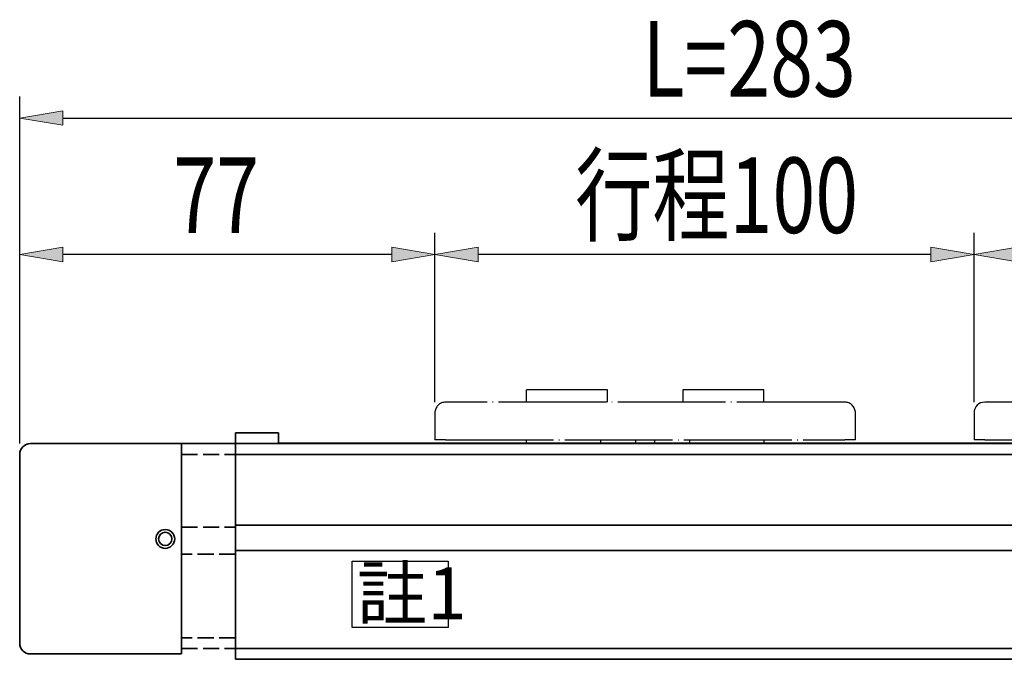
# Model space of a CAD drawing. Units: inches. Extents: x -771 to 1327, y 948 to 2385.
# Drawn here: x 534 to 717, y 2091 to 2210 of the extents above; entities that cross this region are included whole.
import ezdxf

# ---------------------------------------------------------------- set-up
doc = ezdxf.new("R2010")
doc.units = ezdxf.units.IN
doc.header["$MEASUREMENT"] = 0
for name, pattern in [('AI-Linetype-117', [4, 3, -1]), ('AI-Linetype-118', [4, 3, -1]), ('AI-Linetype-119', [4, 3, -1]), ('AI-Linetype-120', [4, 3, -1]), ('AI-Linetype-121', [4, 3, -1]), ('AI-Linetype-122', [4, 3, -1]), ('AI-Linetype-123', [4, 3, -1]), ('AI-Linetype-124', [4, 3, -1]), ('AI-Linetype-125', [4, 3, -1]), ('AI-Linetype-126', [4, 3, -1]), ('AI-Linetype-127', [4, 3, -1]), ('AI-Linetype-128', [4, 3, -1]), ('AI-Linetype-129', [4, 3, -1]), ('AI-Linetype-130', [4, 3, -1]), ('AI-Linetype-131', [4, 3, -1]), ('AI-Linetype-132', [4, 3, -1]), ('AI-Linetype-133', [22.01, 20, -1, 0.01, -1]), ('AI-Linetype-134', [22.01, 20, -1, 0.01, -1]), ('AI-Linetype-135', [22.01, 20, -1, 0.01, -1]), ('AI-Linetype-136', [22.01, 20, -1, 0.01, -1]), ('AI-Linetype-137', [22.01, 20, -1, 0.01, -1]), ('AI-Linetype-138', [22.01, 20, -1, 0.01, -1]), ('AI-Linetype-139', [22.01, 20, -1, 0.01, -1]), ('AI-Linetype-140', [22.01, 20, -1, 0.01, -1]), ('AI-Linetype-141', [22.01, 20, -1, 0.01, -1]), ('AI-Linetype-142', [22.01, 20, -1, 0.01, -1]), ('AI-Linetype-143', [22.01, 20, -1, 0.01, -1]), ('AI-Linetype-144', [22.01, 20, -1, 0.01, -1]), ('AI-Linetype-145', [22.01, 20, -1, 0.01, -1]), ('AI-Linetype-146', [22.01, 20, -1, 0.01, -1]), ('AI-Linetype-147', [22.01, 20, -1, 0.01, -1]), ('AI-Linetype-148', [22.01, 20, -1, 0.01, -1]), ('AI-Linetype-149', [22.01, 20, -1, 0.01, -1]), ('AI-Linetype-150', [22.01, 20, -1, 0.01, -1]), ('AI-Linetype-151', [22.01, 20, -1, 0.01, -1]), ('AI-Linetype-152', [22.01, 20, -1, 0.01, -1])]:
    doc.linetypes.add(name, pattern=pattern)
doc.layers.add('DIM', color=7, linetype='Continuous')

# ---------------------------------------------------------------- blocks, each defined once
blk = doc.blocks.new('block 2273')
at = {"layer": 'DIM', "color": 7, "lineweight": 35, "true_color": 0xffffff}
blk.add_lwpolyline([(582, 2131.31), (801, 2131.31)], dxfattribs=at)
blk = doc.blocks.new('block 2274')
at = {"layer": 'DIM', "color": 7, "lineweight": 35, "true_color": 0xffffff}
blk.add_lwpolyline([(574, 2093.21), (574, 2091.21)], dxfattribs=at)
blk = doc.blocks.new('block 2275')
at = {"layer": 'DIM', "color": 7, "lineweight": 35, "true_color": 0xffffff}
blk.add_lwpolyline([(574, 2111.36), (574, 2093.21)], dxfattribs=at)
blk = doc.blocks.new('block 2276')
at = {"layer": 'DIM', "color": 7, "lineweight": 35, "true_color": 0xffffff}
blk.add_lwpolyline([(574, 2115.71), (574, 2111.36)], dxfattribs=at)
blk = doc.blocks.new('block 2277')
at = {"layer": 'DIM', "color": 7, "lineweight": 35, "true_color": 0xffffff}
blk.add_lwpolyline([(574, 2129.21), (574, 2116.06)], dxfattribs=at)
blk = doc.blocks.new('block 2278')
at = {"layer": 'DIM', "color": 7, "lineweight": 35, "true_color": 0xffffff}
blk.add_lwpolyline([(574, 2131.21), (574, 2129.21)], dxfattribs=at)
blk = doc.blocks.new('block 2284')
at = {"layer": 'DIM', "color": 7, "lineweight": 35, "true_color": 0xffffff}
blk.add_lwpolyline([(574, 2091.21), (809, 2091.21)], dxfattribs=at)
blk = doc.blocks.new('block 2285')
at = {"layer": 'DIM', "color": 7, "lineweight": 35, "true_color": 0xffffff}
blk.add_lwpolyline([(809, 2093.21), (574, 2093.21)], dxfattribs=at)
blk = doc.blocks.new('block 2286')
at = {"layer": 'DIM', "color": 7, "lineweight": 35, "true_color": 0xffffff}
blk.add_lwpolyline([(574, 2111.359375), (809, 2111.359375)], dxfattribs=at)
blk = doc.blocks.new('block 2287')
at = {"layer": 'DIM', "color": 7, "lineweight": 35, "true_color": 0xffffff}
blk.add_lwpolyline([(809, 2116.06), (574, 2116.06)], dxfattribs=at)
blk = doc.blocks.new('block 2288')
at = {"layer": 'DIM', "color": 7, "lineweight": 35, "true_color": 0xffffff}
blk.add_lwpolyline([(574, 2129.21), (809, 2129.21)], dxfattribs=at)
blk = doc.blocks.new('block 2289')
at = {"layer": 'DIM', "color": 7, "lineweight": 35, "true_color": 0xffffff}
blk.add_lwpolyline([(809, 2131.21), (574, 2131.21)], dxfattribs=at)
blk = doc.blocks.new('block 2304')
at = {"layer": 'DIM', "color": 7, "lineweight": 35, "true_color": 0xffffff}
blk.add_lwpolyline([(574, 2116.06), (574, 2115.71)], dxfattribs=at)
blk = doc.blocks.new('block 2305')
at = {"layer": 'DIM', "color": 7, "lineweight": 35, "true_color": 0xffffff}
blk.add_lwpolyline([(574, 2131.21), (564, 2131.21)], dxfattribs=at)
blk = doc.blocks.new('block 2306')
at = {"layer": 'DIM', "color": 7, "lineweight": 35, "true_color": 0xffffff}
blk.add_lwpolyline([(574, 2133.21), (576, 2133.21)], dxfattribs=at)
blk = doc.blocks.new('block 2307')
at = {"layer": 'DIM', "color": 7, "lineweight": 35, "true_color": 0xffffff}
blk.add_lwpolyline([(580, 2133.21), (582, 2133.21)], dxfattribs=at)
blk = doc.blocks.new('block 2308')
at = {"layer": 'DIM', "color": 7, "lineweight": 35, "true_color": 0xffffff}
blk.add_lwpolyline([(582, 2131.21), (582, 2133.21)], dxfattribs=at)
blk = doc.blocks.new('block 2309')
at = {"layer": 'DIM', "color": 7, "lineweight": 35, "true_color": 0xffffff}
blk.add_lwpolyline([(574, 2133.21), (574, 2131.21)], dxfattribs=at)
blk = doc.blocks.new('block 2310')
at = {"layer": 'DIM', "color": 7, "lineweight": 35, "true_color": 0xffffff}
blk.add_lwpolyline([(580, 2133.21), (576, 2133.21)], dxfattribs=at)
blk = doc.blocks.new('block 2493')
at = {"layer": 'DIM', "color": 7, "lineweight": 35, "true_color": 0xffffff}
blk.add_lwpolyline([(536, 2092.21), (564, 2092.21)], dxfattribs=at)
blk = doc.blocks.new('block 2494')
at = {"layer": 'DIM', "color": 7, "lineweight": 35, "true_color": 0xffffff}
blk.add_open_spline([(534, 2094.21), (534, 2093.1), (534.89, 2092.21), (536, 2092.21)], degree=3, dxfattribs=at)
blk = doc.blocks.new('block 2495')
at = {"layer": 'DIM', "color": 7, "lineweight": 35, "true_color": 0xffffff}
blk.add_lwpolyline([(564, 2131.21), (554, 2131.21)], dxfattribs=at)
blk = doc.blocks.new('block 2496')
at = {"layer": 'DIM', "color": 7, "lineweight": 35, "true_color": 0xffffff}
blk.add_lwpolyline([(564, 2092.21), (564, 2131.21)], dxfattribs=at)
blk = doc.blocks.new('block 2497')
at = {"layer": 'DIM', "color": 7, "lineweight": 35, "true_color": 0xffffff}
blk.add_lwpolyline([(534, 2094.21), (534, 2129.21)], dxfattribs=at)
blk = doc.blocks.new('block 2498')
at = {"layer": 'DIM', "color": 7, "lineweight": 35, "true_color": 0xffffff}
blk.add_lwpolyline([(536, 2131.21), (564, 2131.21)], dxfattribs=at)
blk = doc.blocks.new('block 2499')
at = {"layer": 'DIM', "color": 7, "lineweight": 35, "true_color": 0xffffff}
blk.add_open_spline([(536, 2131.21), (534.89, 2131.21), (534, 2130.31), (534, 2129.21)], degree=3, dxfattribs=at)
blk = doc.blocks.new('block 2492')
at = {"layer": 'DIM'}
for name in ['block 2499', 'block 2498', 'block 2495', 'block 2496', 'block 2497', 'block 2494', 'block 2493']:
    blk.add_blockref(name, (0, 0), dxfattribs=at)
blk = doc.blocks.new('block 2500')
at = {"layer": 'DIM', "color": 7, "lineweight": 35, "true_color": 0xffffff}
blk.add_open_spline([(562.23, 2113.53), (562.23, 2114.21), (561.68, 2114.76), (561, 2114.76), (560.32, 2114.76), (559.77, 2114.21), (559.77, 2113.53), (559.77, 2112.86), (560.32, 2112.3), (561, 2112.3), (561.68, 2112.3), (562.23, 2112.86), (562.23, 2113.53), (562.23, 2113.53), (562.23, 2113.53), (562.23, 2113.53)], degree=3, knots=[0, 0, 0, 0, 1, 1, 1, 2, 2, 2, 3, 3, 3, 4, 4, 4, 5, 5, 5, 5], dxfattribs=at)
blk = doc.blocks.new('block 2501')
at = {"layer": 'DIM', "color": 7, "lineweight": 35, "true_color": 0xffffff}
blk.add_open_spline([(562.75, 2113.53), (562.75, 2114.5), (561.97, 2115.28), (561, 2115.28), (560.03, 2115.28), (559.25, 2114.5), (559.25, 2113.53), (559.25, 2112.57), (560.03, 2111.78), (561, 2111.78), (561.97, 2111.78), (562.75, 2112.57), (562.75, 2113.53), (562.75, 2113.53), (562.75, 2113.53), (562.75, 2113.53)], degree=3, knots=[0, 0, 0, 0, 1, 1, 1, 2, 2, 2, 3, 3, 3, 4, 4, 4, 5, 5, 5, 5], dxfattribs=at)
blk = doc.blocks.new('block 2517')
at = {"layer": 'DIM', "color": 7, "linetype": 'AI-Linetype-117', "lineweight": 35, "true_color": 0xffffff}
blk.add_lwpolyline([(574, 2111.36), (574, 2093.21)], dxfattribs=at)
blk = doc.blocks.new('block 2518')
at = {"layer": 'DIM', "color": 7, "linetype": 'AI-Linetype-118', "lineweight": 35, "true_color": 0xffffff}
blk.add_lwpolyline([(574, 2115.71), (574, 2111.36)], dxfattribs=at)
blk = doc.blocks.new('block 2519')
at = {"layer": 'DIM', "color": 7, "linetype": 'AI-Linetype-119', "lineweight": 35, "true_color": 0xffffff}
blk.add_lwpolyline([(574, 2129.21), (574, 2116.06)], dxfattribs=at)
blk = doc.blocks.new('block 2520')
at = {"layer": 'DIM', "color": 7, "linetype": 'AI-Linetype-120', "lineweight": 35, "true_color": 0xffffff}
blk.add_lwpolyline([(574, 2131.21), (574, 2129.21)], dxfattribs=at)
blk = doc.blocks.new('block 2521')
at = {"layer": 'DIM', "color": 7, "linetype": 'AI-Linetype-121', "lineweight": 35, "true_color": 0xffffff}
blk.add_lwpolyline([(564, 2129.21), (564, 2131.21)], dxfattribs=at)
blk = doc.blocks.new('block 2522')
at = {"layer": 'DIM', "color": 7, "linetype": 'AI-Linetype-122', "lineweight": 35, "true_color": 0xffffff}
blk.add_lwpolyline([(564, 2116.06), (564, 2129.21)], dxfattribs=at)
blk = doc.blocks.new('block 2523')
at = {"layer": 'DIM', "color": 7, "linetype": 'AI-Linetype-123', "lineweight": 35, "true_color": 0xffffff}
blk.add_lwpolyline([(564, 2111.36), (564, 2115.71)], dxfattribs=at)
blk = doc.blocks.new('block 2524')
at = {"layer": 'DIM', "color": 7, "linetype": 'AI-Linetype-124', "lineweight": 35, "true_color": 0xffffff}
blk.add_lwpolyline([(564, 2093.21), (564, 2111.36)], dxfattribs=at)
blk = doc.blocks.new('block 2525')
at = {"layer": 'DIM', "color": 7, "linetype": 'AI-Linetype-125', "lineweight": 35, "true_color": 0xffffff}
blk.add_lwpolyline([(564, 2115.71), (564, 2116.06)], dxfattribs=at)
blk = doc.blocks.new('block 2526')
at = {"layer": 'DIM', "color": 7, "linetype": 'AI-Linetype-126', "lineweight": 35, "true_color": 0xffffff}
blk.add_lwpolyline([(574, 2116.06), (574, 2115.71)], dxfattribs=at)
blk = doc.blocks.new('block 2527')
at = {"layer": 'DIM', "color": 7, "linetype": 'AI-Linetype-127', "lineweight": 35, "true_color": 0xffffff}
blk.add_lwpolyline([(574, 2095.21), (564, 2095.21)], dxfattribs=at)
blk = doc.blocks.new('block 2528')
at = {"layer": 'DIM', "color": 7, "linetype": 'AI-Linetype-128', "lineweight": 35, "true_color": 0xffffff}
blk.add_lwpolyline([(564, 2093.21), (574, 2093.21)], dxfattribs=at)
blk = doc.blocks.new('block 2529')
at = {"layer": 'DIM', "color": 7, "linetype": 'AI-Linetype-129', "lineweight": 35, "true_color": 0xffffff}
blk.add_lwpolyline([(564, 2129.21), (574, 2129.21)], dxfattribs=at)
blk = doc.blocks.new('block 2530')
at = {"layer": 'DIM', "color": 7, "linetype": 'AI-Linetype-130', "lineweight": 35, "true_color": 0xffffff}
blk.add_lwpolyline([(574, 2131.21), (564, 2131.21)], dxfattribs=at)
blk = doc.blocks.new('block 2531')
at = {"layer": 'DIM', "color": 7, "linetype": 'AI-Linetype-131', "lineweight": 35, "true_color": 0xffffff}
blk.add_lwpolyline([(574, 2110.71), (564, 2110.71)], dxfattribs=at)
blk = doc.blocks.new('block 2532')
at = {"layer": 'DIM', "color": 7, "linetype": 'AI-Linetype-132', "lineweight": 35, "true_color": 0xffffff}
blk.add_lwpolyline([(564, 2115.71), (574, 2115.71)], dxfattribs=at)
blk = doc.blocks.new('block 2516')
at = {"layer": 'DIM'}
for name in ['block 2521', 'block 2530', 'block 2520', 'block 2522', 'block 2529', 'block 2519', 'block 2525', 'block 2523', 'block 2532', 'block 2526', 'block 2518', 'block 2524', 'block 2517', 'block 2531', 'block 2527', 'block 2528']:
    blk.add_blockref(name, (0, 0), dxfattribs=at)
blk = doc.blocks.new('block 2618')
at = {"layer": 'DIM', "color": 6, "lineweight": 25, "true_color": 0xff00ff}
blk.add_lwpolyline([(772, 2138.91), (772, 2141.21)], dxfattribs=at)
blk = doc.blocks.new('block 2619')
at = {"layer": 'DIM', "color": 6, "lineweight": 25, "true_color": 0xff00ff}
blk.add_lwpolyline([(772, 2131.91), (772, 2131.31)], dxfattribs=at)
blk = doc.blocks.new('block 2620')
at = {"layer": 'DIM', "color": 6, "lineweight": 25, "true_color": 0xff00ff}
blk.add_lwpolyline([(728, 2138.91), (728, 2141.21)], dxfattribs=at)
blk = doc.blocks.new('block 2621')
at = {"layer": 'DIM', "color": 6, "lineweight": 25, "true_color": 0xff00ff}
blk.add_lwpolyline([(728, 2131.31), (728, 2131.91)], dxfattribs=at)
blk = doc.blocks.new('block 2622')
at = {"layer": 'DIM', "color": 6, "lineweight": 25, "true_color": 0xff00ff}
blk.add_lwpolyline([(757, 2141.21), (757, 2138.91)], dxfattribs=at)
blk = doc.blocks.new('block 2623')
at = {"layer": 'DIM', "color": 6, "lineweight": 25, "true_color": 0xff00ff}
blk.add_lwpolyline([(743, 2138.91), (743, 2141.21)], dxfattribs=at)
blk = doc.blocks.new('block 2624')
at = {"layer": 'DIM', "color": 6, "lineweight": 25, "true_color": 0xff00ff}
blk.add_lwpolyline([(758.21, 2131.91), (758.21, 2131.31)], dxfattribs=at)
blk = doc.blocks.new('block 2625')
at = {"layer": 'DIM', "color": 6, "lineweight": 25, "true_color": 0xff00ff}
blk.add_lwpolyline([(751.79, 2131.31), (751.79, 2131.91)], dxfattribs=at)
blk = doc.blocks.new('block 2626')
at = {"layer": 'DIM', "color": 6, "lineweight": 25, "true_color": 0xff00ff}
blk.add_lwpolyline([(741.79, 2131.31), (741.79, 2131.91)], dxfattribs=at)
blk = doc.blocks.new('block 2627')
at = {"layer": 'DIM', "color": 6, "lineweight": 25, "true_color": 0xff00ff}
blk.add_lwpolyline([(748.21, 2131.91), (748.21, 2131.31)], dxfattribs=at)
blk = doc.blocks.new('block 2628')
at = {"layer": 'DIM', "color": 6, "lineweight": 25, "true_color": 0xff00ff}
blk.add_lwpolyline([(772, 2141.21), (757, 2141.21)], dxfattribs=at)
blk = doc.blocks.new('block 2629')
at = {"layer": 'DIM', "color": 6, "lineweight": 25, "true_color": 0xff00ff}
blk.add_lwpolyline([(743, 2141.21), (728, 2141.21)], dxfattribs=at)
blk = doc.blocks.new('block 2630')
at = {"layer": 'DIM', "color": 6, "lineweight": 25, "true_color": 0xff00ff}
blk.add_open_spline([(789, 2136.91), (789, 2138.01), (788.1, 2138.91), (787, 2138.91)], degree=3, dxfattribs=at)
blk = doc.blocks.new('block 2631')
at = {"layer": 'DIM', "color": 6, "lineweight": 25, "true_color": 0xff00ff}
blk.add_open_spline([(713, 2138.91), (711.89, 2138.91), (711, 2138.01), (711, 2136.91)], degree=3, dxfattribs=at)
blk = doc.blocks.new('block 2632')
at = {"layer": 'DIM', "color": 6, "lineweight": 25, "true_color": 0xff00ff}
blk.add_lwpolyline([(713, 2131.91), (711, 2131.91)], dxfattribs=at)
blk = doc.blocks.new('block 2633')
at = {"layer": 'DIM', "color": 6, "lineweight": 25, "true_color": 0xff00ff}
blk.add_lwpolyline([(711, 2136.91), (711, 2131.91)], dxfattribs=at)
blk = doc.blocks.new('block 2634')
at = {"layer": 'DIM', "color": 6, "lineweight": 25, "true_color": 0xff00ff}
blk.add_lwpolyline([(787, 2138.91), (713, 2138.91)], dxfattribs=at)
blk = doc.blocks.new('block 2635')
at = {"layer": 'DIM', "color": 6, "lineweight": 25, "true_color": 0xff00ff}
blk.add_lwpolyline([(789, 2131.91), (787, 2131.91)], dxfattribs=at)
blk = doc.blocks.new('block 2636')
at = {"layer": 'DIM', "color": 6, "lineweight": 25, "true_color": 0xff00ff}
blk.add_lwpolyline([(789, 2131.91), (789, 2136.91)], dxfattribs=at)
blk = doc.blocks.new('block 2637')
at = {"layer": 'DIM', "color": 6, "lineweight": 25, "true_color": 0xff00ff}
blk.add_lwpolyline([(713, 2131.91), (787, 2131.91)], dxfattribs=at)
blk = doc.blocks.new('block 2617')
at = {"layer": 'DIM'}
for name in ['block 2620', 'block 2629', 'block 2623', 'block 2622', 'block 2628', 'block 2618', 'block 2631', 'block 2634', 'block 2630', 'block 2633', 'block 2636', 'block 2632', 'block 2637', 'block 2621', 'block 2626', 'block 2627', 'block 2625', 'block 2624', 'block 2619', 'block 2635']:
    blk.add_blockref(name, (0, 0), dxfattribs=at)
blk = doc.blocks.new('block 2728')
at = {"layer": 'DIM', "color": 1, "linetype": 'AI-Linetype-133', "lineweight": 25, "true_color": 0xff0000}
blk.add_lwpolyline([(672, 2138.91), (672, 2141.21)], dxfattribs=at)
blk = doc.blocks.new('block 2729')
at = {"layer": 'DIM', "color": 1, "linetype": 'AI-Linetype-134', "lineweight": 25, "true_color": 0xff0000}
blk.add_lwpolyline([(672, 2131.91), (672, 2131.31)], dxfattribs=at)
blk = doc.blocks.new('block 2730')
at = {"layer": 'DIM', "color": 1, "linetype": 'AI-Linetype-135', "lineweight": 25, "true_color": 0xff0000}
blk.add_lwpolyline([(628, 2138.91), (628, 2141.21)], dxfattribs=at)
blk = doc.blocks.new('block 2731')
at = {"layer": 'DIM', "color": 1, "linetype": 'AI-Linetype-136', "lineweight": 25, "true_color": 0xff0000}
blk.add_lwpolyline([(628, 2131.31), (628, 2131.91)], dxfattribs=at)
blk = doc.blocks.new('block 2732')
at = {"layer": 'DIM', "color": 1, "linetype": 'AI-Linetype-137', "lineweight": 25, "true_color": 0xff0000}
blk.add_lwpolyline([(657, 2141.21), (657, 2138.91)], dxfattribs=at)
blk = doc.blocks.new('block 2733')
at = {"layer": 'DIM', "color": 1, "linetype": 'AI-Linetype-138', "lineweight": 25, "true_color": 0xff0000}
blk.add_lwpolyline([(643, 2138.91), (643, 2141.21)], dxfattribs=at)
blk = doc.blocks.new('block 2734')
at = {"layer": 'DIM', "color": 1, "linetype": 'AI-Linetype-139', "lineweight": 25, "true_color": 0xff0000}
blk.add_lwpolyline([(658.21, 2131.91), (658.21, 2131.31)], dxfattribs=at)
blk = doc.blocks.new('block 2735')
at = {"layer": 'DIM', "color": 1, "linetype": 'AI-Linetype-140', "lineweight": 25, "true_color": 0xff0000}
blk.add_lwpolyline([(651.79, 2131.31), (651.79, 2131.91)], dxfattribs=at)
blk = doc.blocks.new('block 2736')
at = {"layer": 'DIM', "color": 1, "linetype": 'AI-Linetype-141', "lineweight": 25, "true_color": 0xff0000}
blk.add_lwpolyline([(641.79, 2131.31), (641.79, 2131.91)], dxfattribs=at)
blk = doc.blocks.new('block 2737')
at = {"layer": 'DIM', "color": 1, "linetype": 'AI-Linetype-142', "lineweight": 25, "true_color": 0xff0000}
blk.add_lwpolyline([(648.21, 2131.91), (648.21, 2131.31)], dxfattribs=at)
blk = doc.blocks.new('block 2738')
at = {"layer": 'DIM', "color": 1, "linetype": 'AI-Linetype-143', "lineweight": 25, "true_color": 0xff0000}
blk.add_lwpolyline([(672, 2141.21), (657, 2141.21)], dxfattribs=at)
blk = doc.blocks.new('block 2739')
at = {"layer": 'DIM', "color": 1, "linetype": 'AI-Linetype-144', "lineweight": 25, "true_color": 0xff0000}
blk.add_lwpolyline([(643, 2141.21), (628, 2141.21)], dxfattribs=at)
blk = doc.blocks.new('block 2740')
at = {"layer": 'DIM', "color": 1, "linetype": 'AI-Linetype-145', "lineweight": 25, "true_color": 0xff0000}
blk.add_open_spline([(689, 2136.91), (689, 2138.01), (688.1, 2138.91), (687, 2138.91)], degree=3, dxfattribs=at)
blk = doc.blocks.new('block 2741')
at = {"layer": 'DIM', "color": 1, "linetype": 'AI-Linetype-146', "lineweight": 25, "true_color": 0xff0000}
blk.add_open_spline([(613, 2138.91), (611.89, 2138.91), (611, 2138.01), (611, 2136.91)], degree=3, dxfattribs=at)
blk = doc.blocks.new('block 2742')
at = {"layer": 'DIM', "color": 1, "linetype": 'AI-Linetype-147', "lineweight": 25, "true_color": 0xff0000}
blk.add_lwpolyline([(613, 2131.91), (611, 2131.91)], dxfattribs=at)
blk = doc.blocks.new('block 2743')
at = {"layer": 'DIM', "color": 1, "linetype": 'AI-Linetype-148', "lineweight": 25, "true_color": 0xff0000}
blk.add_lwpolyline([(611, 2136.91), (611, 2131.91)], dxfattribs=at)
blk = doc.blocks.new('block 2744')
at = {"layer": 'DIM', "color": 1, "linetype": 'AI-Linetype-149', "lineweight": 25, "true_color": 0xff0000}
blk.add_lwpolyline([(687, 2138.91), (613, 2138.91)], dxfattribs=at)
blk = doc.blocks.new('block 2745')
at = {"layer": 'DIM', "color": 1, "linetype": 'AI-Linetype-150', "lineweight": 25, "true_color": 0xff0000}
blk.add_lwpolyline([(689, 2131.91), (687, 2131.91)], dxfattribs=at)
blk = doc.blocks.new('block 2746')
at = {"layer": 'DIM', "color": 1, "linetype": 'AI-Linetype-151', "lineweight": 25, "true_color": 0xff0000}
blk.add_lwpolyline([(689, 2131.91), (689, 2136.91)], dxfattribs=at)
blk = doc.blocks.new('block 2747')
at = {"layer": 'DIM', "color": 1, "linetype": 'AI-Linetype-152', "lineweight": 25, "true_color": 0xff0000}
blk.add_lwpolyline([(613, 2131.91), (687, 2131.91)], dxfattribs=at)
blk = doc.blocks.new('block 2727')
at = {"layer": 'DIM'}
for name in ['block 2730', 'block 2739', 'block 2733', 'block 2732', 'block 2738', 'block 2728', 'block 2741', 'block 2744', 'block 2740', 'block 2743', 'block 2746', 'block 2742', 'block 2747', 'block 2731', 'block 2736', 'block 2737', 'block 2735', 'block 2734', 'block 2729', 'block 2745']:
    blk.add_blockref(name, (0, 0), dxfattribs=at)
blk = doc.blocks.new('block 2970')
at = {"layer": 'DIM', "color": 4, "lineweight": 25, "true_color": 0x00ffff}
blk.add_lwpolyline([(789, 2138.91), (789, 2170.28)], dxfattribs=at)
blk = doc.blocks.new('block 2971')
at = {"layer": 'DIM', "color": 4, "lineweight": 25, "true_color": 0x00ffff}
blk.add_lwpolyline([(711, 2138.91), (711, 2170.28)], dxfattribs=at)
blk = doc.blocks.new('block 2972')
at = {"layer": 'DIM', "color": 4, "lineweight": 25, "true_color": 0x00ffff}
blk.add_lwpolyline([(781, 2166.28), (719, 2166.28)], dxfattribs=at)
blk = doc.blocks.new('block 2973')
at = {"layer": 'DIM', "true_color": 0x00ffff}
h = blk.add_hatch(color=4, dxfattribs=at)
h.dxf.hatch_style = 2
h.paths.add_polyline_path([(781, 2167.62), (781, 2164.95), (789, 2166.28)])
at = {"layer": 'DIM', "lineweight": 0}
blk.add_lwpolyline([(781, 2167.62), (781, 2164.95), (789, 2166.28), (781, 2167.62)], dxfattribs=at)
blk = doc.blocks.new('block 2974')
at = {"layer": 'DIM', "true_color": 0x00ffff}
h = blk.add_hatch(color=4, dxfattribs=at)
h.dxf.hatch_style = 2
h.paths.add_polyline_path([(719, 2167.62), (719, 2164.95), (711, 2166.28)])
at = {"layer": 'DIM', "lineweight": 0}
blk.add_lwpolyline([(719, 2167.62), (719, 2164.95), (711, 2166.28), (719, 2167.62)], dxfattribs=at)
blk = doc.blocks.new('block 2975')
at = {"layer": 'DIM', "color": 3, "true_color": 0x00ff00, "insert": (740, 2170.28), "char_height": 14, "attachment_point": 7}
blk.add_mtext('\\fAdobe Ming Std L|b0|i0|c0|p34;\\W0.75;78', dxfattribs=at)
blk = doc.blocks.new('block 2976')
at = {"layer": 'DIM', "lineweight": 0}
blk.add_lwpolyline([(789, 2136.91), (789, 2136.91)], dxfattribs=at)
blk = doc.blocks.new('block 2977')
at = {"layer": 'DIM', "lineweight": 0}
blk.add_lwpolyline([(711, 2136.91), (711, 2136.91)], dxfattribs=at)
blk = doc.blocks.new('block 2978')
at = {"layer": 'DIM', "lineweight": 0}
blk.add_lwpolyline([(711, 2166.28), (711, 2166.28)], dxfattribs=at)
blk = doc.blocks.new('block 2969')
at = {"layer": 'DIM'}
for name in ['block 2975', 'block 2971', 'block 2970', 'block 2974', 'block 2973', 'block 2978', 'block 2972', 'block 2977', 'block 2976']:
    blk.add_blockref(name, (0, 0), dxfattribs=at)
blk = doc.blocks.new('block 2980')
at = {"layer": 'DIM', "color": 4, "lineweight": 25, "true_color": 0x00ffff}
blk.add_lwpolyline([(711, 2138.91), (711, 2170.28)], dxfattribs=at)
blk = doc.blocks.new('block 2981')
at = {"layer": 'DIM', "color": 4, "lineweight": 25, "true_color": 0x00ffff}
blk.add_lwpolyline([(611, 2138.91), (611, 2170.28)], dxfattribs=at)
blk = doc.blocks.new('block 2982')
at = {"layer": 'DIM', "color": 4, "lineweight": 25, "true_color": 0x00ffff}
blk.add_lwpolyline([(703, 2166.28), (619, 2166.28)], dxfattribs=at)
blk = doc.blocks.new('block 2983')
at = {"layer": 'DIM', "true_color": 0x00ffff}
h = blk.add_hatch(color=4, dxfattribs=at)
h.dxf.hatch_style = 2
h.paths.add_polyline_path([(703, 2167.62), (703, 2164.95), (711, 2166.28)])
at = {"layer": 'DIM', "lineweight": 0}
blk.add_lwpolyline([(703, 2167.62), (703, 2164.95), (711, 2166.28), (703, 2167.62)], dxfattribs=at)
blk = doc.blocks.new('block 2984')
at = {"layer": 'DIM', "true_color": 0x00ffff}
h = blk.add_hatch(color=4, dxfattribs=at)
h.dxf.hatch_style = 2
h.paths.add_polyline_path([(619, 2167.62), (619, 2164.95), (611, 2166.28)])
at = {"layer": 'DIM', "lineweight": 0}
blk.add_lwpolyline([(619, 2167.62), (619, 2164.95), (611, 2166.28), (619, 2167.62)], dxfattribs=at)
blk = doc.blocks.new('block 2985')
at = {"layer": 'DIM', "color": 3, "true_color": 0x00ff00, "insert": (637, 2170.28), "char_height": 14, "attachment_point": 7}
blk.add_mtext('\\fAdobe Ming Std L|b0|i0|c0|p34;\\W0.75;行程100', dxfattribs=at)
blk = doc.blocks.new('block 2986')
at = {"layer": 'DIM', "lineweight": 0}
blk.add_lwpolyline([(711, 2136.91), (711, 2136.91)], dxfattribs=at)
blk = doc.blocks.new('block 2987')
at = {"layer": 'DIM', "lineweight": 0}
blk.add_lwpolyline([(611, 2136.91), (611, 2136.91)], dxfattribs=at)
blk = doc.blocks.new('block 2988')
at = {"layer": 'DIM', "lineweight": 0}
blk.add_lwpolyline([(611, 2166.28), (611, 2166.28)], dxfattribs=at)
blk = doc.blocks.new('block 2979')
at = {"layer": 'DIM'}
for name in ['block 2985', 'block 2981', 'block 2980', 'block 2984', 'block 2983', 'block 2988', 'block 2982', 'block 2987', 'block 2986']:
    blk.add_blockref(name, (0, 0), dxfattribs=at)
blk = doc.blocks.new('block 2990')
at = {"layer": 'DIM', "color": 4, "lineweight": 25, "true_color": 0x00ffff}
blk.add_lwpolyline([(611, 2138.91), (611, 2170.28)], dxfattribs=at)
blk = doc.blocks.new('block 2991')
at = {"layer": 'DIM', "color": 4, "lineweight": 25, "true_color": 0x00ffff}
blk.add_lwpolyline([(534, 2131.21), (534, 2170.28)], dxfattribs=at)
blk = doc.blocks.new('block 2992')
at = {"layer": 'DIM', "color": 4, "lineweight": 25, "true_color": 0x00ffff}
blk.add_lwpolyline([(603, 2166.28), (542, 2166.28)], dxfattribs=at)
blk = doc.blocks.new('block 2993')
at = {"layer": 'DIM', "true_color": 0x00ffff}
h = blk.add_hatch(color=4, dxfattribs=at)
h.dxf.hatch_style = 2
h.paths.add_polyline_path([(603, 2167.62), (603, 2164.95), (611, 2166.28)])
at = {"layer": 'DIM', "lineweight": 0}
blk.add_lwpolyline([(603, 2167.62), (603, 2164.95), (611, 2166.28), (603, 2167.62)], dxfattribs=at)
blk = doc.blocks.new('block 2994')
at = {"layer": 'DIM', "true_color": 0x00ffff}
h = blk.add_hatch(color=4, dxfattribs=at)
h.dxf.hatch_style = 2
h.paths.add_polyline_path([(542, 2167.62), (542, 2164.95), (534, 2166.28)])
at = {"layer": 'DIM', "lineweight": 0}
blk.add_lwpolyline([(542, 2167.62), (542, 2164.95), (534, 2166.28), (542, 2167.62)], dxfattribs=at)
blk = doc.blocks.new('block 2995')
at = {"layer": 'DIM', "color": 3, "true_color": 0x00ff00, "insert": (562.5, 2170.28), "char_height": 14, "attachment_point": 7}
blk.add_mtext('\\fAdobe Ming Std L|b0|i0|c0|p34;\\W0.75;77', dxfattribs=at)
blk = doc.blocks.new('block 2996')
at = {"layer": 'DIM', "lineweight": 0}
blk.add_lwpolyline([(611, 2136.91), (611, 2136.91)], dxfattribs=at)
blk = doc.blocks.new('block 2997')
at = {"layer": 'DIM', "lineweight": 0}
blk.add_lwpolyline([(534, 2129.21), (534, 2129.21)], dxfattribs=at)
blk = doc.blocks.new('block 2998')
at = {"layer": 'DIM', "lineweight": 0}
blk.add_lwpolyline([(534, 2166.28), (534, 2166.28)], dxfattribs=at)
blk = doc.blocks.new('block 2989')
at = {"layer": 'DIM'}
for name in ['block 2995', 'block 2991', 'block 2990', 'block 2994', 'block 2993', 'block 2998', 'block 2992', 'block 2996', 'block 2997']:
    blk.add_blockref(name, (0, 0), dxfattribs=at)
blk = doc.blocks.new('block 3115')
at = {"layer": 'DIM', "color": 4, "lineweight": 25, "true_color": 0x00ffff}
blk.add_lwpolyline([(534, 2131.21), (534, 2195.59)], dxfattribs=at)
blk = doc.blocks.new('block 3117')
at = {"layer": 'DIM', "color": 4, "lineweight": 25, "true_color": 0x00ffff}
blk.add_lwpolyline([(542, 2191.59), (809, 2191.59)], dxfattribs=at)
blk = doc.blocks.new('block 3118')
at = {"layer": 'DIM', "true_color": 0x00ffff}
h = blk.add_hatch(color=4, dxfattribs=at)
h.dxf.hatch_style = 2
h.paths.add_polyline_path([(542, 2192.92), (542, 2190.26), (534, 2191.59)])
at = {"layer": 'DIM', "lineweight": 0}
blk.add_lwpolyline([(542, 2192.92), (542, 2190.26), (534, 2191.59), (542, 2192.92)], dxfattribs=at)
blk = doc.blocks.new('block 3120')
at = {"layer": 'DIM', "color": 3, "true_color": 0x00ff00, "insert": (649.5, 2195.59), "char_height": 14, "attachment_point": 7}
blk.add_mtext('\\fAdobe Ming Std L|b0|i0|c0|p34;\\W0.75;L=283', dxfattribs=at)
blk = doc.blocks.new('block 3121')
at = {"layer": 'DIM', "lineweight": 0}
blk.add_lwpolyline([(534, 2129.21), (534, 2129.21)], dxfattribs=at)
blk = doc.blocks.new('block 3114')
at = {"layer": 'DIM'}
for name in ['block 3120', 'block 3115', 'block 3118', 'block 3117', 'block 3121']:
    blk.add_blockref(name, (0, 0), dxfattribs=at)
blk = doc.blocks.new('block 3171')
at = {"layer": 'DIM', "color": 2, "true_color": 0xffff00, "insert": (596.5, 2098.65), "char_height": 9.6, "attachment_point": 7}
blk.add_mtext('\\fAdobe Ming Std L|b0|i0|c0|p34;\\W1;註1', dxfattribs=at)
blk = doc.blocks.new('block 3172')
at = {"layer": 'DIM', "color": 2, "lineweight": 25, "true_color": 0xffff00}
blk.add_lwpolyline([(595.65, 2109.4), (613.45, 2109.4), (613.45, 2097.11), (595.65, 2097.11), (595.65, 2109.4)], dxfattribs=at)

msp = doc.modelspace()

# ---------------------------------------------------------------- block references
at = {"layer": 'DIM'}
for name in ['block 3114', 'block 2979', 'block 2989', 'block 2969', 'block 2727', 'block 2617', 'block 2306', 'block 2309', 'block 2310', 'block 2307', 'block 2308', 'block 2492', 'block 2305', 'block 2516', 'block 2278', 'block 2289', 'block 2273', 'block 2277', 'block 2288', 'block 2501', 'block 2500', 'block 2287', 'block 2304', 'block 2276', 'block 2275', 'block 2286', 'block 3172', 'block 3171', 'block 2274', 'block 2285', 'block 2284']:
    msp.add_blockref(name, (0, 0), dxfattribs=at)

doc.saveas('drawing.dxf')
